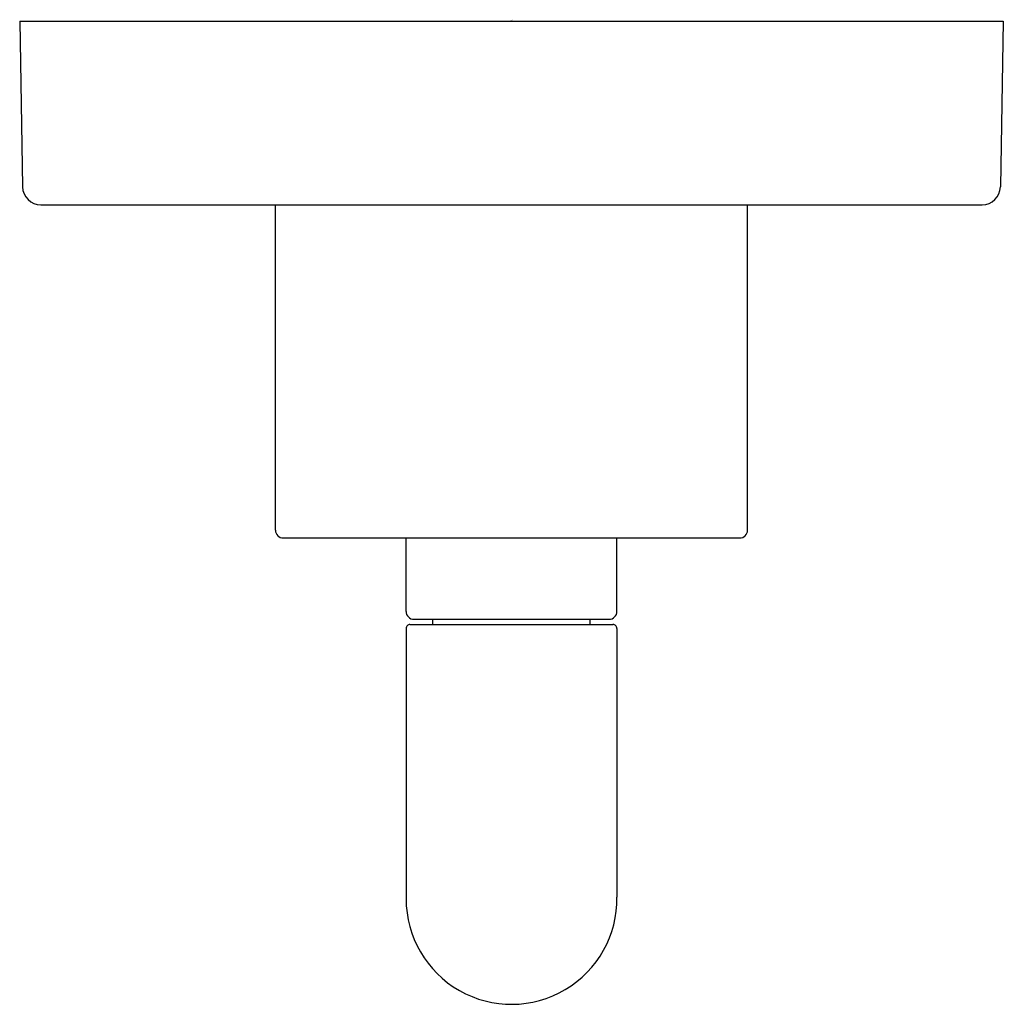
# Model space of a CAD drawing. Units: inches. Extents: x 5181.35 to 5185.1, y 457.99 to 461.75.
import ezdxf

# ---------------------------------------------------------------- set-up
doc = ezdxf.new("R2010")
doc.units = ezdxf.units.IN
doc.header["$LTSCALE"] = 0.64311
doc.header["$MEASUREMENT"] = 0
doc.layers.get('0').update_dxf_attribs({"color": 255, "linetype": 'CONTINUOUS'})
doc.layers.get('Defpoints').update_dxf_attribs({"linetype": 'CONTINUOUS'})
doc.styles.get("Standard").update_dxf_attribs({"font": 'txt', "width": 0.8})

msp = doc.modelspace()

# ---------------------------------------------------------------- linework, layer by layer
for p, q in [((5181.3508, 461.7396), (5185.1008, 461.7396)), ((5181.3508, 461.7396), (5181.3618, 461.1084)), ((5185.1008, 461.7396), (5185.0898, 461.1084)), ((5181.4318, 461.0396), (5185.0198, 461.0396)), ((5182.3258, 459.7996), (5182.3258, 461.0396)), ((5184.1258, 459.7996), (5184.1258, 461.0396)), ((5182.3558, 459.7696), (5184.0958, 459.7696)), ((5182.8238, 459.4896), (5182.8238, 459.7696)), ((5183.6278, 459.4896), (5183.6278, 459.7696)), ((5182.8388, 459.4396), (5183.6128, 459.4396)), ((5182.8538, 459.4596), (5183.5978, 459.4596)), ((5182.9258, 459.4396), (5182.9258, 459.4596)), ((5183.5258, 459.4396), (5183.5258, 459.4596)), ((5182.8238, 459.4246), (5182.8238, 458.3938)), ((5183.6278, 459.4246), (5183.6278, 458.4009))]:
    msp.add_line(p, q)
for centre, radius, start, end in [((5181.4318, 461.1096), 0.07, 181, 270), ((5185.0198, 461.1096), 0.07, 270, 359), ((5182.3558, 459.7996), 0.03, 180, 270), ((5184.0958, 459.7996), 0.03, 270, 360), ((5182.8538, 459.4896), 0.03, 179.9344, 270.0272), ((5183.5978, 459.4896), 0.03, 269.9728, 0.0656), ((5182.8388, 459.4247), 0.015, 89.9456, 180.1313), ((5183.6128, 459.4247), 0.015, 359.8687, 90.0544), ((5183.2259, 458.3941), 0.402, 180.0387, 0.9694)]:
    msp.add_arc(centre, radius, start, end)

# ---------------------------------------------------------------- texts
at = {"layer": 'Defpoints'}
for tag, p, s in [('TRADENAME', (5183.2215, 461.7425), 'ONE'), ('MODELNUMBER', (5183.2215, 461.7442), 'P40878-LV'), ('PRODUCT', (5183.2215, 461.7409), 'VALVE TRIM')]:
    msp.add_attdef(tag, p, s, height=0.001, dxfattribs=at)

doc.saveas('drawing.dxf')
